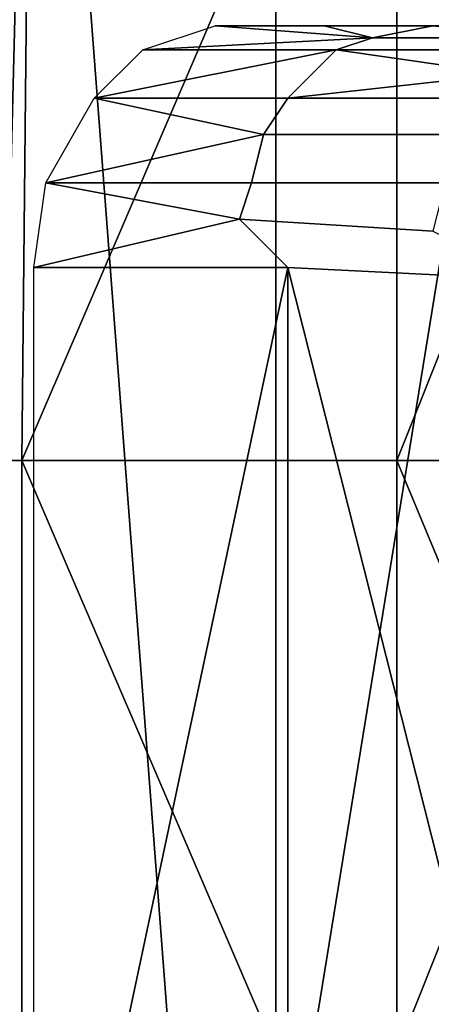
# Model space of a CAD drawing. Extents: x 0 to 0.186, y 0 to 0.323.
# Drawn here: x 0.089 to 0.092, y 0.026 to 0.034 of the extents above; entities that cross this region are included whole.
import ezdxf

# ---------------------------------------------------------------- set-up
doc = ezdxf.new("R2010")
doc.units = 0
doc.layers.add('CHROME_1', color=7, linetype='CONTINUOUS')

msp = doc.modelspace()

# ---------------------------------------------------------------- linework, layer by layer
at = {"layer": 'CHROME_1'}
for points in [[(0.0838, 0.0403, 0.0179), (0.086, 0.0206, 0.0178), (0.0887, 0.0403, 0.0179)], [(0.0865, 0.0304, 0.0612), (0.0838, 0.0403, 0.0611), (0.0887, 0.0403, 0.0611)], [(0.0882, 0.0206, 0.0178), (0.0887, 0.0403, 0.0179), (0.086, 0.0206, 0.0178)], [(0.0865, 0.0304, 0.0612), (0.0887, 0.0403, 0.0611), (0.0886, 0.0304, 0.0611)], [(0.0887, 0.0403, 0.0179), (0.0882, 0.0206, 0.0178), (0.0902, 0.0206, 0.0181)], [(0.0886, 0.0304, 0.0611), (0.0887, 0.0403, 0.0611), (0.0907, 0.0353, 0.0608)], [(0.0902, 0.0206, 0.0181), (0.0934, 0.0403, 0.019), (0.0887, 0.0403, 0.0179)], [(0.0923, 0.0206, 0.0186), (0.0934, 0.0403, 0.019), (0.0902, 0.0206, 0.0181)], [(0.0907, 0.0304, 0.0608), (0.0886, 0.0304, 0.0611), (0.0907, 0.0353, 0.0608)], [(0.0917, 0.0304, 0.0606), (0.0907, 0.0304, 0.0608), (0.0907, 0.0353, 0.0608), (0.0917, 0.0353, 0.0606)], [(0.0917, 0.0353, 0.0606), (0.0927, 0.0353, 0.0603), (0.0927, 0.0329, 0.0603)], [(0.0927, 0.0329, 0.0603), (0.0917, 0.0304, 0.0606), (0.0917, 0.0353, 0.0606)], [(0.0902, 0.034, 0.0526), (0.0915, 0.0339, 0.0544), (0.0896, 0.0338, 0.0531)], [(0.0902, 0.034, 0.0526), (0.0911, 0.034, 0.0517), (0.0911, 0.034, 0.0535)], [(0.0902, 0.034, 0.0526), (0.0911, 0.034, 0.0535), (0.0915, 0.0339, 0.0544)], [(0.0925, 0.034, 0.0523), (0.0911, 0.034, 0.0517), (0.092, 0.034, 0.0507)], [(0.0911, 0.034, 0.0517), (0.0925, 0.034, 0.0523), (0.0911, 0.034, 0.0535)], [(0.0911, 0.034, 0.0535), (0.0925, 0.034, 0.0523), (0.092, 0.034, 0.0544)], [(0.092, 0.034, 0.0544), (0.0915, 0.0339, 0.0544), (0.0911, 0.034, 0.0535)], [(0.092, 0.034, 0.0544), (0.0929, 0.0339, 0.0553), (0.0931, 0.0339, 0.056), (0.0915, 0.0339, 0.0544)], [(0.0896, 0.0338, 0.0531), (0.0915, 0.0339, 0.0544), (0.0912, 0.0338, 0.0547)], [(0.0931, 0.0339, 0.056), (0.0929, 0.0338, 0.0563), (0.0912, 0.0338, 0.0547), (0.0915, 0.0339, 0.0544)], [(0.0908, 0.0334, 0.0551), (0.0892, 0.0334, 0.0536), (0.0912, 0.0338, 0.0547)], [(0.0896, 0.0338, 0.0531), (0.0912, 0.0338, 0.0547), (0.0892, 0.0334, 0.0536)], [(0.0926, 0.0336, 0.0565), (0.0908, 0.0334, 0.0551), (0.0912, 0.0338, 0.0547)], [(0.0929, 0.0338, 0.0563), (0.0926, 0.0336, 0.0565), (0.0912, 0.0338, 0.0547)], [(0.0926, 0.0336, 0.0565), (0.0924, 0.0334, 0.0567), (0.0908, 0.0334, 0.0551)], [(0.0906, 0.0331, 0.0553), (0.0888, 0.0327, 0.0539), (0.0892, 0.0334, 0.0536)], [(0.0908, 0.0334, 0.0551), (0.0906, 0.0331, 0.0553), (0.0892, 0.0334, 0.0536)], [(0.0924, 0.0334, 0.0567), (0.0922, 0.0331, 0.0569), (0.0906, 0.0331, 0.0553), (0.0908, 0.0334, 0.0551)], [(0.0906, 0.0331, 0.0553), (0.0905, 0.0327, 0.0555), (0.0888, 0.0327, 0.0539)], [(0.0922, 0.0331, 0.0569), (0.0921, 0.0327, 0.057), (0.0905, 0.0327, 0.0555), (0.0906, 0.0331, 0.0553)], [(0.0927, 0.0329, 0.0603), (0.0927, 0.0304, 0.0603), (0.0917, 0.0304, 0.0606)], [(0.0888, 0.0327, 0.0539), (0.0904, 0.0324, 0.0555), (0.0887, 0.032, 0.054)], [(0.0904, 0.0324, 0.0555), (0.0888, 0.0327, 0.0539), (0.0905, 0.0327, 0.0555)], [(0.0921, 0.0327, 0.057), (0.092, 0.0323, 0.0571), (0.0904, 0.0324, 0.0555), (0.0905, 0.0327, 0.0555)], [(0.0904, 0.0324, 0.0555), (0.0908, 0.032, 0.056), (0.0887, 0.032, 0.054)], [(0.0904, 0.0324, 0.0555), (0.092, 0.0323, 0.0571), (0.0928, 0.0319, 0.058), (0.0908, 0.032, 0.056)], [(0.0908, 0.0122, 0.056), (0.0887, 0.0221, 0.054), (0.0908, 0.032, 0.056)], [(0.0887, 0.032, 0.054), (0.0908, 0.032, 0.056), (0.0887, 0.0221, 0.054)], [(0.0933, 0.0221, 0.0585), (0.0908, 0.0122, 0.056), (0.0908, 0.032, 0.056)], [(0.0908, 0.032, 0.056), (0.0928, 0.0319, 0.058), (0.0933, 0.0221, 0.0585)], [(0.0886, 0.0206, 0.0611), (0.0865, 0.0206, 0.0612), (0.0865, 0.0304, 0.0612), (0.0886, 0.0304, 0.0611)], [(0.0886, 0.0304, 0.0611), (0.0907, 0.0304, 0.0608), (0.0907, 0.0255, 0.0608)], [(0.0907, 0.0255, 0.0608), (0.0886, 0.0206, 0.0611), (0.0886, 0.0304, 0.0611)], [(0.0917, 0.0255, 0.0606), (0.0907, 0.0255, 0.0608), (0.0907, 0.0304, 0.0608), (0.0917, 0.0304, 0.0606)], [(0.0917, 0.0304, 0.0606), (0.0927, 0.0304, 0.0603), (0.0927, 0.028, 0.0603)], [(0.0927, 0.028, 0.0603), (0.0917, 0.0255, 0.0606), (0.0917, 0.0304, 0.0606)], [(0.0927, 0.028, 0.0603), (0.0927, 0.0255, 0.0603), (0.0917, 0.0255, 0.0606)]]:
    msp.add_3dface(points, dxfattribs=at)

doc.saveas('drawing.dxf')
